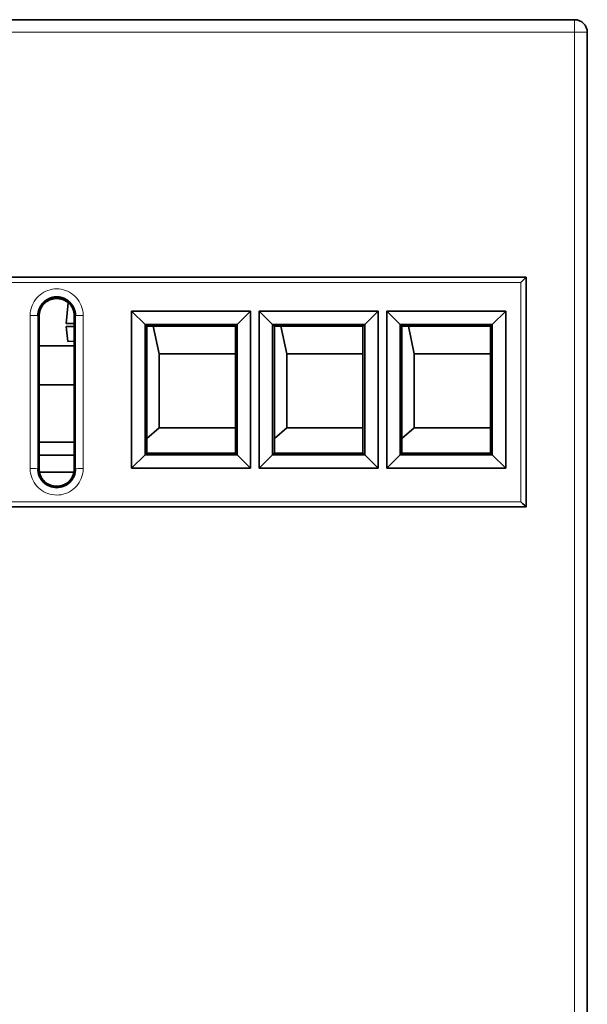
# Model space of a CAD drawing. Units: millimetres. Extents: x 148 to 824, y 28 to 576.
# Drawn here: x 380 to 402, y 537 to 576 of the extents above; entities that cross this region are included whole.
import ezdxf

# ---------------------------------------------------------------- set-up
doc = ezdxf.new("R2010")
doc.units = ezdxf.units.MM
doc.layers.add('1', color=7, linetype='Continuous', true_color=0xffffff)

msp = doc.modelspace()

# ---------------------------------------------------------------- linework, layer by layer
at = {"layer": '1', "color": 18, "linetype": 'Continuous', "lineweight": 35}
for p, q in [((357.88, 575.837), (401.88, 575.837)), ((402.38, 575.337), (402.38, 535.279)), ((359.78, 565.748), (399.98, 565.748)), ((399.98, 565.748), (399.98, 556.753)), ((382.026, 564.737), (381.956, 563.937)), ((382.051, 564.737), (382.026, 564.737)), ((380.893, 558.238), (380.893, 564.238)), ((382.267, 564.238), (382.267, 558.238)), ((384.519, 564.418), (385.045, 563.893)), ((384.519, 564.418), (389.179, 564.418)), ((384.519, 558.259), (384.519, 564.418)), ((389.179, 564.418), (388.653, 563.893)), ((389.179, 564.418), (389.179, 558.259)), ((389.52, 564.418), (390.046, 563.893)), ((389.52, 564.418), (394.179, 564.418)), ((389.52, 558.259), (389.52, 564.418)), ((394.179, 564.418), (393.653, 563.893)), ((394.179, 564.418), (394.179, 558.259)), ((394.521, 564.418), (395.047, 563.893)), ((394.521, 564.418), (399.18, 564.418)), ((394.521, 558.259), (394.521, 564.418)), ((399.18, 564.418), (398.653, 563.893)), ((399.18, 564.418), (399.18, 558.259)), ((381.956, 563.937), (382.267, 563.937)), ((381.956, 563.812), (382.018, 563.227)), ((382.267, 563.812), (381.956, 563.812)), ((385.045, 563.892), (385.113, 563.824)), ((388.653, 563.892), (385.045, 563.892)), ((385.045, 563.892), (385.045, 558.785)), ((385.113, 563.824), (388.585, 563.824)), ((385.113, 558.853), (385.113, 563.824)), ((385.365, 563.824), (385.595, 562.742)), ((388.653, 563.892), (388.585, 563.824)), ((388.585, 563.824), (388.585, 558.853)), ((388.653, 558.785), (388.653, 563.893)), ((390.046, 563.892), (390.114, 563.824)), ((393.653, 563.892), (390.046, 563.892)), ((390.046, 563.892), (390.046, 558.785)), ((390.114, 563.824), (393.585, 563.824)), ((390.114, 558.853), (390.114, 563.824)), ((390.365, 563.824), (390.595, 562.742)), ((393.653, 563.892), (393.585, 563.824)), ((393.585, 563.824), (393.585, 558.853)), ((393.653, 558.785), (393.653, 563.893)), ((395.047, 563.892), (395.115, 563.824)), ((398.653, 563.892), (395.047, 563.892)), ((395.047, 563.892), (395.047, 558.785)), ((395.115, 563.824), (398.585, 563.824)), ((395.115, 558.853), (395.115, 563.824)), ((395.365, 563.824), (395.595, 562.742)), ((398.653, 563.892), (398.585, 563.824)), ((398.585, 563.824), (398.585, 558.853)), ((398.653, 558.785), (398.653, 563.893)), ((382.267, 563.052), (380.892, 563.052)), ((382.018, 563.227), (382.267, 563.24)), ((385.595, 562.742), (388.585, 562.742)), ((385.595, 559.842), (385.595, 562.742)), ((390.595, 562.742), (393.585, 562.742)), ((390.595, 559.842), (390.595, 562.742)), ((395.595, 562.742), (398.585, 562.742)), ((395.595, 559.842), (395.595, 562.742)), ((380.892, 561.522), (382.267, 561.522)), ((385.113, 559.425), (385.595, 559.842)), ((388.585, 559.842), (385.595, 559.842)), ((390.114, 559.425), (390.595, 559.842)), ((393.585, 559.842), (390.595, 559.842)), ((395.115, 559.426), (395.595, 559.842)), ((398.585, 559.842), (395.595, 559.842)), ((382.267, 559.277), (380.892, 559.277)), ((380.892, 558.777), (382.267, 558.777)), ((385.044, 558.785), (384.519, 558.259)), ((385.044, 558.785), (388.653, 558.785)), ((385.045, 558.785), (385.113, 558.853)), ((388.585, 558.853), (385.113, 558.853)), ((388.653, 558.785), (388.585, 558.853)), ((388.654, 558.786), (389.179, 558.259)), ((390.045, 558.785), (389.52, 558.259)), ((390.045, 558.785), (393.654, 558.785)), ((390.046, 558.785), (390.114, 558.853)), ((393.585, 558.853), (390.114, 558.853)), ((393.653, 558.785), (393.585, 558.853)), ((393.654, 558.785), (394.179, 558.259)), ((395.046, 558.786), (394.521, 558.259)), ((395.047, 558.785), (395.115, 558.853)), ((395.047, 558.785), (398.654, 558.785)), ((398.585, 558.853), (395.115, 558.853)), ((398.653, 558.785), (398.585, 558.853)), ((398.654, 558.785), (399.18, 558.259)), ((382.254, 558.107), (380.906, 558.107)), ((389.179, 558.259), (384.519, 558.259)), ((394.179, 558.259), (389.52, 558.259)), ((399.18, 558.259), (394.521, 558.259)), ((399.98, 556.753), (359.78, 556.753))]:
    msp.add_line(p, q, dxfattribs=at)
at = {"layer": '1', "color": 8, "linetype": 'Continuous', "lineweight": 18}
for p, q in [((401.88, 575.837), (401.88, 575.355)), ((401.88, 575.355), (357.88, 575.355)), ((401.88, 535.297), (401.88, 575.355)), ((399.78, 565.541), (359.98, 565.541)), ((399.78, 556.946), (399.78, 565.541)), ((380.54, 558.248), (380.54, 564.248)), ((380.893, 564.238), (380.84, 564.238)), ((380.84, 564.238), (380.84, 558.238)), ((382.267, 564.238), (382.32, 564.238)), ((382.32, 558.238), (382.32, 564.238)), ((382.619, 564.248), (382.619, 558.248)), ((380.893, 558.238), (380.84, 558.238)), ((382.267, 558.238), (382.32, 558.238)), ((382.267, 558.224), (382.32, 558.224)), ((359.98, 556.946), (399.78, 556.946))]:
    msp.add_line(p, q, dxfattribs=at)
at = {"layer": '1', "color": 18, "linetype": 'Continuous', "lineweight": 35}
msp.add_arc((401.88, 575.337), 0.5, 0, 90, dxfattribs=at)
at = {"layer": '1', "color": 8, "linetype": 'Continuous', "lineweight": 18}
for centre, major_axis, start_param, end_param in [((401.88, 575.337), (-0.5, 0), 3.141593, 4.712389), ((380.54, 564.238), (-0.3, 0), 3.176521, 4.712389), ((382.619, 564.238), (-0.3, 0), 4.712389, 6.248257), ((380.54, 558.238), (-0.3, 0), 3.176521, 4.712389), ((382.619, 558.238), (-0.3, 0), 4.712389, 6.248257)]:
    msp.add_ellipse(centre, major_axis=major_axis, ratio=0.034899, start_param=start_param, end_param=end_param, dxfattribs=at)
at = {"layer": '1', "color": 18, "linetype": 'Continuous', "lineweight": 35}
for centre, major_axis, start_param, end_param in [((399.78, 565.548), (0.2, 0.2), 4.694936, 6.265732), ((399.78, 556.953), (-0.2, 0.2), 1.58825, 3.158962)]:
    msp.add_ellipse(centre, major_axis=major_axis, ratio=0.017455, start_param=start_param, end_param=end_param, dxfattribs=at)
at = {"layer": '1', "color": 8, "linetype": 'Continuous', "lineweight": 18}
for points, knots in [([(380.54, 564.248), (380.54, 564.325), (380.549, 564.402), (380.591, 564.589), (380.636, 564.697), (380.758, 564.895), (380.838, 564.986), (381.021, 565.132), (381.126, 565.19), (381.346, 565.267), (381.464, 565.288), (381.698, 565.288), (381.818, 565.266), (382.037, 565.188), (382.14, 565.131), (382.322, 564.986), (382.402, 564.894), (382.524, 564.696), (382.569, 564.587), (382.611, 564.401), (382.619, 564.324), (382.619, 564.248)], [0, 0, 0, 0, 0.070332, 0.070332, 0.176132, 0.176132, 0.284825, 0.284825, 0.392485, 0.392485, 0.500263, 0.500263, 0.609208, 0.609208, 0.715091, 0.715091, 0.824429, 0.824429, 0.930254, 0.930254, 1, 1, 1, 1]), ([(382.619, 558.248), (382.619, 558.171), (382.61, 558.094), (382.568, 557.908), (382.523, 557.799), (382.402, 557.601), (382.322, 557.51), (382.139, 557.364), (382.034, 557.307), (381.814, 557.229), (381.695, 557.208), (381.461, 557.209), (381.342, 557.23), (381.124, 557.308), (381.02, 557.365), (380.838, 557.51), (380.758, 557.601), (380.636, 557.799), (380.591, 557.908), (380.549, 558.095), (380.54, 558.172), (380.54, 558.248)], [0, 0, 0, 0, 0.070327, 0.070327, 0.176127, 0.176127, 0.284822, 0.284822, 0.392486, 0.392486, 0.500267, 0.500267, 0.608798, 0.608798, 0.714671, 0.714671, 0.824012, 0.824012, 0.92985, 0.92985, 1, 1, 1, 1])]:
    msp.add_open_spline(points, degree=3, knots=knots, dxfattribs=at)
at = {"layer": '1', "color": 18, "linetype": 'Continuous', "lineweight": 35}
for points, knots in [([(382.32, 564.238), (382.319, 564.242), (382.319, 564.251), (382.319, 564.264), (382.318, 564.277), (382.318, 564.29), (382.317, 564.303), (382.315, 564.316), (382.314, 564.329), (382.312, 564.342), (382.31, 564.354), (382.308, 564.367), (382.305, 564.379), (382.303, 564.392), (382.3, 564.404), (382.297, 564.416), (382.294, 564.428), (382.291, 564.44), (382.287, 564.452), (382.283, 564.464), (382.279, 564.476), (382.275, 564.488), (382.271, 564.499), (382.267, 564.511), (382.262, 564.522), (382.257, 564.533), (382.252, 564.544), (382.247, 564.555), (382.242, 564.566), (382.237, 564.577), (382.231, 564.587), (382.225, 564.598), (382.22, 564.608), (382.214, 564.618), (382.208, 564.628), (382.201, 564.638), (382.195, 564.648), (382.188, 564.657), (382.182, 564.667), (382.175, 564.676), (382.168, 564.686), (382.161, 564.695), (382.154, 564.704), (382.147, 564.712), (382.14, 564.721), (382.132, 564.73), (382.125, 564.738), (382.117, 564.746), (382.109, 564.754), (382.102, 564.762), (382.094, 564.77), (382.086, 564.777), (382.078, 564.785), (382.069, 564.792), (382.061, 564.799), (382.053, 564.806), (382.045, 564.813), (382.036, 564.82), (382.028, 564.826), (382.019, 564.833), (382.01, 564.839), (382.002, 564.845), (381.993, 564.851), (381.984, 564.857), (381.975, 564.862), (381.967, 564.868), (381.958, 564.873), (381.949, 564.878), (381.94, 564.883), (381.931, 564.888), (381.922, 564.893), (381.913, 564.898), (381.904, 564.902), (381.895, 564.906), (381.885, 564.911), (381.876, 564.915), (381.867, 564.919), (381.858, 564.922), (381.849, 564.926), (381.84, 564.93), (381.83, 564.933), (381.821, 564.936), (381.812, 564.939), (381.803, 564.942), (381.794, 564.945), (381.785, 564.948), (381.776, 564.951), (381.766, 564.953), (381.757, 564.955), (381.748, 564.958), (381.739, 564.96), (381.73, 564.962), (381.721, 564.964), (381.712, 564.965), (381.703, 564.967), (381.694, 564.968), (381.685, 564.97), (381.676, 564.971), (381.667, 564.972), (381.658, 564.973), (381.649, 564.974), (381.64, 564.975), (381.632, 564.976), (381.623, 564.976), (381.614, 564.977), (381.605, 564.977), (381.597, 564.977), (381.588, 564.978), (381.577, 564.978), (381.562, 564.977), (381.545, 564.977), (381.527, 564.976), (381.509, 564.974), (381.491, 564.972), (381.473, 564.97), (381.455, 564.967), (381.437, 564.963), (381.419, 564.959), (381.4, 564.955), (381.382, 564.95), (381.363, 564.945), (381.345, 564.939), (381.326, 564.932), (381.308, 564.925), (381.289, 564.918), (381.271, 564.909), (381.252, 564.901), (381.234, 564.891), (381.216, 564.882), (381.198, 564.871), (381.18, 564.86), (381.162, 564.848), (381.145, 564.836), (381.128, 564.823), (381.11, 564.81), (381.094, 564.796), (381.077, 564.781), (381.061, 564.766), (381.045, 564.75), (381.03, 564.733), (381.015, 564.716), (381, 564.698), (380.986, 564.68), (380.973, 564.661), (380.96, 564.641), (380.947, 564.621), (380.935, 564.601), (380.924, 564.579), (380.913, 564.558), (380.903, 564.536), (380.893, 564.513), (380.885, 564.49), (380.876, 564.466), (380.869, 564.442), (380.862, 564.418), (380.857, 564.393), (380.852, 564.368), (380.847, 564.343), (380.844, 564.317), (380.842, 564.291), (380.84, 564.265), (380.84, 564.247), (380.84, 564.238)], [0, 0, 0, 0, 0.005666, 0.011312, 0.016938, 0.022545, 0.028133, 0.033701, 0.039251, 0.044782, 0.050295, 0.055789, 0.061264, 0.066721, 0.07216, 0.077581, 0.082983, 0.088366, 0.093731, 0.099078, 0.104406, 0.109716, 0.115007, 0.12028, 0.125533, 0.130769, 0.135985, 0.141182, 0.146361, 0.151521, 0.156662, 0.161783, 0.166886, 0.17197, 0.177035, 0.182081, 0.187108, 0.192116, 0.197105, 0.202075, 0.207026, 0.211958, 0.216872, 0.221768, 0.226644, 0.231503, 0.236343, 0.241165, 0.245969, 0.250756, 0.255523, 0.260271, 0.264999, 0.269709, 0.274399, 0.27907, 0.283722, 0.288356, 0.29297, 0.297566, 0.302144, 0.306703, 0.311243, 0.315765, 0.320269, 0.324754, 0.329221, 0.333669, 0.338099, 0.34251, 0.346903, 0.351277, 0.355633, 0.359971, 0.364289, 0.36859, 0.372871, 0.377134, 0.381378, 0.385604, 0.389811, 0.393999, 0.398168, 0.402319, 0.406451, 0.410564, 0.414658, 0.418734, 0.422791, 0.426828, 0.430848, 0.434848, 0.438829, 0.442792, 0.446736, 0.450662, 0.454568, 0.458456, 0.462326, 0.466176, 0.470009, 0.473823, 0.477618, 0.481395, 0.485154, 0.488894, 0.492617, 0.496321, 0.500007, 0.507467, 0.515001, 0.52261, 0.530293, 0.538051, 0.545885, 0.553795, 0.561782, 0.569845, 0.577984, 0.5862, 0.594493, 0.602862, 0.611308, 0.61983, 0.628428, 0.637102, 0.645852, 0.654677, 0.663578, 0.672554, 0.681605, 0.690731, 0.699933, 0.70921, 0.718564, 0.727994, 0.737501, 0.747088, 0.756753, 0.76649, 0.776302, 0.786189, 0.796152, 0.806191, 0.816308, 0.826502, 0.836773, 0.847122, 0.857548, 0.868051, 0.87863, 0.889286, 0.900018, 0.910824, 0.921706, 0.932663, 0.943695, 0.954802, 0.965985, 0.977244, 0.988582, 1, 1, 1, 1]), ([(380.893, 564.238), (380.893, 564.261), (380.894, 564.283), (380.898, 564.329), (380.902, 564.351), (380.915, 564.417), (380.928, 564.46), (380.954, 564.522), (380.964, 564.543), (380.985, 564.582), (381.008, 564.621), (381.041, 564.666), (381.063, 564.691), (381.078, 564.708), (381.086, 564.716), (381.126, 564.756), (381.161, 564.785), (381.217, 564.822), (381.236, 564.833), (381.266, 564.849), (381.276, 564.854), (381.297, 564.864), (381.307, 564.868), (381.359, 564.89), (381.402, 564.903), (381.457, 564.914), (381.468, 564.916), (381.49, 564.919), (381.502, 564.921), (381.535, 564.924), (381.558, 564.925), (381.625, 564.925), (381.669, 564.921), (381.725, 564.909), (381.736, 564.907), (381.758, 564.901), (381.769, 564.898), (381.801, 564.888), (381.843, 564.873), (381.884, 564.854), (381.923, 564.833), (381.943, 564.821), (381.999, 564.784), (382.034, 564.756), (382.081, 564.708), (382.096, 564.691), (382.125, 564.656), (382.138, 564.638), (382.176, 564.582), (382.197, 564.542), (382.222, 564.48), (382.23, 564.459), (382.243, 564.416), (382.249, 564.394), (382.262, 564.328), (382.267, 564.284), (382.267, 564.238)], [0, 0, 0, 0, 0.03125, 0.03125, 0.0625, 0.0625, 0.125, 0.125, 0.15625, 0.15625, 0.1875, 0.21875, 0.234375, 0.234375, 0.25, 0.25, 0.3125, 0.3125, 0.34375, 0.34375, 0.359375, 0.359375, 0.375, 0.375, 0.4375, 0.4375, 0.453125, 0.453125, 0.46875, 0.46875, 0.5, 0.5, 0.5625, 0.5625, 0.578125, 0.578125, 0.59375, 0.59375, 0.625, 0.65625, 0.65625, 0.6875, 0.6875, 0.75, 0.75, 0.78125, 0.78125, 0.8125, 0.8125, 0.875, 0.875, 0.90625, 0.90625, 0.9375, 0.9375, 1, 1, 1, 1]), ([(382.036, 564.738), (382.013, 564.758), (381.988, 564.777), (381.943, 564.807), (381.923, 564.819), (381.884, 564.84), (381.843, 564.859), (381.801, 564.874), (381.769, 564.884), (381.758, 564.887), (381.736, 564.893), (381.725, 564.895), (381.669, 564.907), (381.625, 564.911), (381.558, 564.911), (381.535, 564.91), (381.502, 564.907), (381.49, 564.905), (381.468, 564.902), (381.457, 564.9), (381.402, 564.889), (381.359, 564.876), (381.307, 564.854), (381.297, 564.85), (381.276, 564.84), (381.266, 564.835), (381.236, 564.819), (381.217, 564.808), (381.161, 564.771), (381.126, 564.742), (381.086, 564.702), (381.078, 564.694), (381.063, 564.677), (381.041, 564.652), (381.008, 564.607), (380.985, 564.568), (380.964, 564.529), (380.954, 564.508), (380.928, 564.446), (380.915, 564.403), (380.902, 564.337), (380.898, 564.315), (380.894, 564.269), (380.893, 564.247), (380.893, 564.224)], [0, 0, 0, 0, 0.059769, 0.059769, 0.102507, 0.102507, 0.145245, 0.187982, 0.187982, 0.209351, 0.209351, 0.23072, 0.23072, 0.316196, 0.316196, 0.358933, 0.358933, 0.380302, 0.380302, 0.401671, 0.401671, 0.487147, 0.487147, 0.508516, 0.508516, 0.529885, 0.529885, 0.572622, 0.572622, 0.658098, 0.658098, 0.679467, 0.679467, 0.700836, 0.743573, 0.786311, 0.786311, 0.829049, 0.829049, 0.914524, 0.914524, 0.957262, 0.957262, 1, 1, 1, 1]), ([(380.84, 558.238), (380.84, 558.044), (380.919, 557.852), (381.193, 557.578), (381.386, 557.498), (381.773, 557.498), (381.966, 557.578), (382.24, 557.852), (382.32, 558.044), (382.32, 558.238)], [0, 0, 0, 0, 0.25, 0.25, 0.5, 0.5, 0.75, 0.75, 1, 1, 1, 1]), ([(382.267, 558.238), (382.267, 558.215), (382.266, 558.193), (382.261, 558.148), (382.257, 558.125), (382.244, 558.06), (382.231, 558.017), (382.205, 557.954), (382.195, 557.934), (382.174, 557.894), (382.151, 557.855), (382.118, 557.81), (382.096, 557.785), (382.081, 557.768), (382.073, 557.76), (382.033, 557.72), (381.998, 557.692), (381.942, 557.655), (381.923, 557.643), (381.893, 557.627), (381.883, 557.622), (381.862, 557.613), (381.852, 557.608), (381.8, 557.587), (381.757, 557.573), (381.702, 557.562), (381.691, 557.56), (381.669, 557.557), (381.657, 557.556), (381.624, 557.552), (381.601, 557.551), (381.534, 557.551), (381.49, 557.556), (381.434, 557.567), (381.423, 557.569), (381.401, 557.575), (381.391, 557.578), (381.358, 557.588), (381.316, 557.603), (381.276, 557.622), (381.236, 557.643), (381.216, 557.655), (381.16, 557.692), (381.125, 557.721), (381.078, 557.768), (381.063, 557.785), (381.034, 557.82), (381.021, 557.838), (380.984, 557.894), (380.963, 557.934), (380.937, 557.996), (380.929, 558.018), (380.916, 558.061), (380.91, 558.082), (380.897, 558.148), (380.893, 558.193), (380.893, 558.238)], [0, 0, 0, 0, 0.03125, 0.03125, 0.0625, 0.0625, 0.125, 0.125, 0.15625, 0.15625, 0.1875, 0.21875, 0.234375, 0.234375, 0.25, 0.25, 0.3125, 0.3125, 0.34375, 0.34375, 0.359375, 0.359375, 0.375, 0.375, 0.4375, 0.4375, 0.453125, 0.453125, 0.46875, 0.46875, 0.5, 0.5, 0.5625, 0.5625, 0.578125, 0.578125, 0.59375, 0.59375, 0.625, 0.65625, 0.65625, 0.6875, 0.6875, 0.75, 0.75, 0.78125, 0.78125, 0.8125, 0.8125, 0.875, 0.875, 0.90625, 0.90625, 0.9375, 0.9375, 1, 1, 1, 1])]:
    msp.add_open_spline(points, degree=3, knots=knots, dxfattribs=at)

doc.saveas('drawing.dxf')
